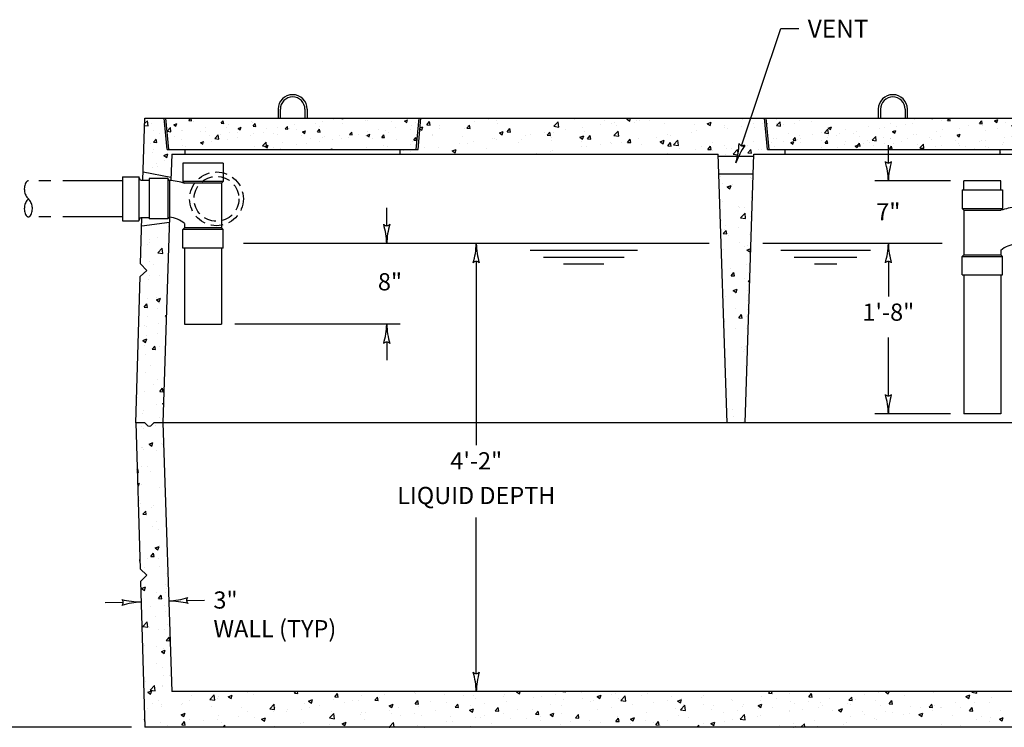
# Model space of a CAD drawing. Units: inches. Extents: x -348 to 431, y 19 to 525.
# Drawn here: x 137 to 302, y 168 to 287 of the extents above; entities that cross this region are included whole.
import ezdxf
from ezdxf.enums import TextEntityAlignment as Align

# ---------------------------------------------------------------- set-up
doc = ezdxf.new("R2010")
doc.units = ezdxf.units.IN
doc.header["$LTSCALE"] = 8
doc.header["$MEASUREMENT"] = 0
doc.linetypes.add('HIDDEN', pattern=[0.375, 0.25, -0.125])
doc.linetypes.add('PHANTOM', pattern=[2.5, 1.25, -0.25, 0.25, -0.25, 0.25, -0.25])
for name, color, linetype in [('DIM', 4, 'Continuous'), ('DIM-TXT', 7, 'Continuous'), ('HATCH', 1, 'Continuous'), ('HID', 7, 'HIDDEN'), ('LIQUID', 15, 'Continuous'), ('PHANTOM', 2, 'PHANTOM'), ('PRECAST', 6, 'Continuous'), ('STEEL', 7, 'Continuous'), ('TEXT', 7, 'Continuous'), ('THIN', 5, 'Continuous')]:
    doc.layers.add(name, color=color, linetype=linetype)
doc.styles.add('ARIAL', font='ARIAL.TTF')

# ---------------------------------------------------------------- blocks, each defined once
blk = doc.blocks.new('*X17')
at = {"color": 0}
for p, q in [((81.92, 129.74), (82.14, 130)), ((81.92, 129.74), (82.22, 129.72)), ((82.22, 129.72), (82.17, 130)), ((85.51, 129.43), (85.75, 129.72)), ((85.56, 129.99), (85.56, 129.99)), ((85.81, 129.4), (85.75, 129.72)), ((91.96, 129.98), (91.96, 129.98)), ((96.49, 129.92), (96.49, 129.92)), ((98.1, 129.84), (98.1, 129.84)), ((98.93, 130), (99.05, 129.92)), ((98.99, 129.89), (98.99, 129.89)), ((99.05, 129.92), (99.07, 130)), ((99.16, 129.81), (99.16, 129.81)), ((101.65, 129.77), (101.65, 129.77)), ((105.98, 129.69), (106.33, 129.82)), ((106.23, 129.52), (106.33, 129.82)), ((147.54, 129.81), (147.54, 129.81)), ((150.12, 129.75), (150.12, 129.75)), ((162.87, 129.83), (162.87, 129.83)), ((164.83, 129.83), (164.83, 129.83)), ((164.85, 130), (164.93, 129.94)), ((164.93, 129.94), (164.95, 130)), ((165.91, 129.78), (165.91, 129.78)), ((166.6, 129.73), (166.83, 130)), ((166.6, 129.73), (166.9, 129.71)), ((166.9, 129.71), (166.85, 130)), ((167.16, 129.94), (167.16, 129.94)), ((170.19, 129.42), (170.43, 129.71)), ((170.49, 129.39), (170.43, 129.71)), ((171.15, 129.99), (171.15, 129.99)), ((171.86, 129.74), (171.86, 129.74)), ((171.87, 129.71), (172.22, 129.84)), ((171.87, 129.71), (172.12, 129.54)), ((172.12, 129.54), (172.22, 129.84)), ((173.82, 129.88), (173.82, 129.88)), ((79.49, 128.57), (79.87, 128.96)), ((79.92, 128.49), (79.87, 128.96)), ((80.22, 129.27), (80.58, 129.41)), ((80.22, 129.27), (80.47, 129.11)), ((80.47, 129.11), (80.58, 129.41)), ((80.51, 129.33), (80.51, 129.33)), ((81.1, 128.61), (81.1, 128.61)), ((81.21, 128.65), (81.21, 128.65)), ((82.4, 129.58), (82.4, 129.58)), ((83.74, 128.97), (83.74, 128.97)), ((85.51, 129.43), (85.81, 129.4)), ((86.13, 128.98), (86.13, 128.98)), ((86.34, 129.34), (86.34, 129.34)), ((87.41, 128.87), (87.76, 129.01)), ((87.41, 128.87), (87.66, 128.71)), ((87.66, 128.71), (87.76, 129.01)), ((88.9, 129.69), (88.9, 129.69)), ((89.04, 129.48), (89.04, 129.48)), ((89.09, 129.12), (89.33, 129.4)), ((89.09, 129.12), (89.39, 129.09)), ((89.39, 129.09), (89.33, 129.4)), ((90.55, 128.85), (90.55, 128.85)), ((91.8, 129.01), (91.8, 129.01)), ((92.68, 128.8), (92.92, 129.09)), ((92.68, 128.8), (92.98, 128.78)), ((92.98, 128.78), (92.92, 129.09)), ((93.16, 128.89), (93.16, 128.89)), ((93.69, 129.26), (93.69, 129.26)), ((93.96, 128.73), (93.96, 128.73)), ((94.6, 128.47), (94.95, 128.61)), ((94.85, 128.31), (94.95, 128.61)), ((96.07, 129.39), (96.07, 129.39)), ((96.27, 128.49), (96.51, 128.77)), ((96.56, 128.46), (96.51, 128.77)), ((96.53, 129.08), (96.53, 129.08)), ((96.85, 129.68), (96.85, 129.68)), ((99.06, 129.4), (99.06, 129.4)), ((101.83, 129.7), (101.83, 129.7)), ((103.09, 128.7), (103.09, 128.7)), ((103.82, 128.64), (103.82, 128.64)), ((104.5, 129.58), (104.5, 129.58)), ((104.99, 128.95), (104.99, 128.95)), ((105.98, 129.69), (106.23, 129.52)), ((106.69, 128.78), (106.69, 128.78)), ((106.73, 129.14), (106.73, 129.14)), ((107.17, 129.47), (107.17, 129.47)), ((146.42, 129.41), (146.46, 129.43)), ((146.42, 129.32), (146.46, 129.43)), ((147.52, 129.2), (147.91, 129.6)), ((147.52, 129.2), (147.97, 129.13)), ((147.55, 129.4), (147.55, 129.4)), ((147.97, 129.13), (147.91, 129.6)), ((148.32, 129.26), (148.32, 129.26)), ((149.57, 129.42), (149.57, 129.42)), ((151.46, 129.67), (151.46, 129.67)), ((152.86, 128.37), (153.25, 128.77)), ((153.31, 128.3), (153.25, 128.77)), ((153.3, 128.9), (153.65, 129.03)), ((153.3, 128.9), (153.55, 128.73)), ((153.55, 128.73), (153.65, 129.03)), ((155.18, 128.78), (155.18, 128.78)), ((157.74, 129.13), (157.74, 129.13)), ((159, 128.83), (159, 128.83)), ((159.61, 128.95), (159.61, 128.95)), ((160.27, 129.45), (160.27, 129.45)), ((160.48, 128.5), (160.83, 128.63)), ((160.73, 128.33), (160.83, 128.63)), ((160.86, 129.11), (160.86, 129.11)), ((161.91, 129.33), (161.91, 129.33)), ((162.75, 129.36), (162.75, 129.36)), ((166.03, 128.74), (166.03, 128.74)), ((167.9, 128.83), (167.9, 128.83)), ((168.94, 129.24), (168.94, 129.24)), ((170.19, 129.42), (170.49, 129.39)), ((170.5, 129.21), (170.5, 129.21)), ((170.9, 128.63), (170.9, 128.63)), ((172.15, 128.8), (172.15, 128.8)), ((173.06, 129.56), (173.06, 129.56)), ((173.78, 129.11), (174.02, 129.39)), ((173.78, 129.11), (174.08, 129.08)), ((174.08, 129.08), (174.02, 129.39)), ((174.05, 129.05), (174.05, 129.05)), ((79.5, 128.56), (79.92, 128.49)), ((80.3, 127.98), (80.3, 127.98)), ((81.09, 127.6), (81.09, 127.6)), ((83.21, 128.48), (83.21, 128.48)), ((83.77, 128.5), (83.77, 128.5)), ((84.25, 128.02), (84.25, 128.02)), ((84.82, 127.73), (85.2, 128.14)), ((84.82, 127.73), (85.26, 127.66)), ((85.26, 127.66), (85.2, 128.14)), ((85.5, 128.18), (85.5, 128.18)), ((86.27, 127.68), (86.27, 127.68)), ((86.44, 128.39), (86.44, 128.39)), ((87.33, 127.88), (87.33, 127.88)), ((87.39, 128.43), (87.39, 128.43)), ((88.84, 128.03), (88.84, 128.03)), ((89.11, 128.28), (89.11, 128.28)), ((90.24, 128.38), (90.24, 128.38)), ((91.37, 128.35), (91.37, 128.35)), ((91.78, 128.16), (91.78, 128.16)), ((94.44, 128.05), (94.44, 128.05)), ((94.6, 128.47), (94.85, 128.31)), ((95.54, 127.71), (95.54, 127.71)), ((96.27, 128.49), (96.56, 128.46)), ((96.79, 127.87), (96.79, 127.87)), ((97.11, 127.94), (97.11, 127.94)), ((97.98, 127.64), (97.98, 127.64)), ((98.68, 128.12), (98.68, 128.12)), ((99, 127.73), (99, 127.73)), ((99.78, 127.83), (99.78, 127.83)), ((99.85, 128.17), (100.09, 128.46)), ((99.85, 128.17), (100.15, 128.15)), ((100.15, 128.15), (100.09, 128.46)), ((100.9, 128.14), (100.9, 128.14)), ((101.59, 128.11), (101.59, 128.11)), ((101.78, 128.07), (102.13, 128.21)), ((101.78, 128.07), (102.03, 127.91)), ((101.84, 128.54), (101.84, 128.54)), ((102.03, 127.91), (102.13, 128.21)), ((102.45, 127.71), (102.45, 127.71)), ((103.44, 127.86), (103.68, 128.15)), ((103.44, 127.86), (103.74, 127.83)), ((103.74, 127.83), (103.68, 128.15)), ((104.16, 128.46), (104.16, 128.46)), ((105.12, 127.6), (105.12, 127.6)), ((107.02, 127.55), (107.27, 127.83)), ((107.02, 127.55), (107.32, 127.52)), ((107.32, 127.52), (107.27, 127.83)), ((147.21, 127.78), (147.21, 127.78)), ((147.49, 127.73), (147.49, 127.73)), ((148.82, 128.34), (148.82, 128.34)), ((149.37, 127.54), (149.61, 127.83)), ((149.37, 127.54), (149.66, 127.52)), ((149.66, 127.52), (149.61, 127.83)), ((149.88, 127.67), (149.88, 127.67)), ((150.06, 128.08), (150.06, 128.08)), ((150.15, 127.7), (150.15, 127.7)), ((151.49, 128.22), (151.49, 128.22)), ((152.54, 127.55), (152.54, 127.55)), ((152.58, 128.4), (152.58, 128.4)), ((152.86, 128.37), (153.31, 128.3)), ((152.95, 127.23), (153.19, 127.52)), ((153.17, 127.83), (153.17, 127.83)), ((153.25, 127.2), (153.19, 127.52)), ((153.31, 128.12), (153.31, 128.12)), ((154.16, 128.11), (154.16, 128.11)), ((154.56, 128.28), (154.56, 128.28)), ((156.08, 128.33), (156.08, 128.33)), ((156.45, 128.53), (156.45, 128.53)), ((156.83, 128), (156.83, 128)), ((158.2, 127.54), (158.59, 127.95)), ((158.2, 127.54), (158.64, 127.47)), ((158.64, 127.47), (158.59, 127.95)), ((159.5, 127.89), (159.5, 127.89)), ((160.2, 127.73), (160.2, 127.73)), ((160.21, 127.79), (160.21, 127.79)), ((160.48, 128.5), (160.73, 128.33)), ((162.17, 127.77), (162.17, 127.77)), ((162.81, 128.16), (162.81, 128.16)), ((163.11, 128.23), (163.11, 128.23)), ((164.6, 127.8), (164.6, 127.8)), ((164.84, 127.66), (164.84, 127.66)), ((165.37, 128.51), (165.37, 128.51)), ((165.85, 127.97), (165.85, 127.97)), ((167.51, 127.55), (167.51, 127.55)), ((167.67, 128.1), (168.02, 128.23)), ((167.67, 128.1), (167.92, 127.93)), ((167.74, 128.22), (167.74, 128.22)), ((167.92, 127.93), (168.02, 128.23)), ((170.44, 127.54), (170.44, 127.54)), ((173, 127.9), (173, 127.9)), ((173.77, 127.99), (173.77, 127.99)), ((81.15, 126.98), (81.15, 126.98)), ((81.49, 126.88), (81.49, 126.88)), ((83.21, 127.26), (83.56, 127.4)), ((83.21, 127.26), (83.46, 127.09)), ((83.46, 127.09), (83.56, 127.4)), ((83.68, 127.3), (83.68, 127.3)), ((84.41, 127.38), (84.41, 127.38)), ((89.23, 126.88), (89.23, 126.88)), ((90.15, 126.9), (90.54, 127.31)), ((90.15, 126.9), (90.6, 126.83)), ((90.4, 126.86), (90.75, 127)), ((90.4, 126.86), (90.64, 126.69)), ((90.49, 127.04), (90.49, 127.04)), ((90.6, 126.83), (90.54, 127.31)), ((90.64, 126.69), (90.75, 127)), ((91.31, 126.69), (91.31, 126.69)), ((92.15, 126.63), (92.15, 126.63)), ((92.38, 127.29), (92.38, 127.29)), ((93.9, 127.06), (93.9, 127.06)), ((95.07, 127.14), (95.07, 127.14)), ((96.47, 127.41), (96.47, 127.41)), ((97.68, 126.5), (97.93, 126.6)), ((97.9, 126.5), (97.93, 126.6)), ((100.52, 126.56), (100.52, 126.56)), ((101.78, 126.73), (101.78, 126.73)), ((103.67, 126.98), (103.67, 126.98)), ((104.1, 126.8), (104.1, 126.8)), ((106.63, 127.12), (106.63, 127.12)), ((106.83, 127.39), (106.83, 127.39)), ((147, 127.29), (147, 127.29)), ((147.33, 126.83), (147.33, 126.83)), ((148.26, 127.45), (148.26, 127.45)), ((149.1, 127.28), (149.45, 127.42)), ((149.1, 127.28), (149.35, 127.12)), ((149.35, 127.12), (149.45, 127.42)), ((150.25, 127.33), (150.25, 127.33)), ((152.52, 126.74), (152.52, 126.74)), ((152.95, 127.23), (153.25, 127.2)), ((154.36, 126.73), (154.36, 126.73)), ((155.12, 127.11), (155.12, 127.11)), ((155.14, 126.56), (155.14, 126.56)), ((155.21, 127.44), (155.21, 127.44)), ((156.28, 126.88), (156.63, 127.02)), ((156.28, 126.88), (156.53, 126.72)), ((156.53, 126.72), (156.63, 127.02)), ((156.54, 126.91), (156.78, 127.2)), ((156.54, 126.91), (156.84, 126.89)), ((156.84, 126.89), (156.78, 127.2)), ((157.28, 127.23), (157.28, 127.23)), ((157.68, 127.47), (157.68, 127.47)), ((157.88, 127.33), (157.88, 127.33)), ((158.29, 126.97), (158.29, 126.97)), ((159.55, 127.14), (159.55, 127.14)), ((160.12, 126.6), (160.37, 126.89)), ((160.12, 126.6), (160.42, 126.57)), ((160.42, 126.57), (160.37, 126.89)), ((160.55, 127.21), (160.55, 127.21)), ((161.44, 127.39), (161.44, 127.39)), ((163.22, 127.1), (163.22, 127.1)), ((163.51, 126.5), (163.82, 126.62)), ((163.53, 126.71), (163.92, 127.12)), ((163.53, 126.71), (163.98, 126.64)), ((163.78, 126.5), (163.82, 126.62)), ((163.89, 126.5), (163.95, 126.57)), ((163.98, 126.64), (163.92, 127.12)), ((163.97, 126.5), (163.95, 126.57)), ((165.31, 126.85), (165.31, 126.85)), ((165.89, 126.99), (165.89, 126.99)), ((167.84, 127.17), (167.84, 127.17)), ((167.94, 126.99), (167.94, 126.99)), ((168.56, 126.88), (168.56, 126.88)), ((169.59, 126.66), (169.59, 126.66)), ((170.17, 127.43), (170.17, 127.43)), ((170.84, 126.83), (170.84, 126.83)), ((170.85, 127.49), (170.85, 127.49)), ((171.23, 126.76), (171.23, 126.76)), ((172.73, 127.08), (172.73, 127.08)), ((172.84, 127.32), (172.84, 127.32)), ((173.9, 126.65), (173.9, 126.65))]:
    blk.add_line(p, q, dxfattribs=at)
blk = doc.blocks.new('CATARROW')
blk.add_lwpolyline([(0, 0, 0.059177), (-1.077, -0.167, 0.462408), (-1.077, 0.167, 0.059177)], format="xyb", close=True)

msp = doc.modelspace()

# ---------------------------------------------------------------- linework, layer by layer
at = {"color": 0}
for p, q in [((157.83, 268.9), (158.42, 268.81)), ((157.84, 269.21), (158.31, 269.7)), ((158.42, 268.81), (158.31, 269.7)), ((158.91, 269.22), (158.91, 269.22)), ((160.96, 269.12), (160.96, 269.12)), ((205.07, 269.02), (205.52, 269.55)), ((205.07, 269.02), (205.63, 268.97)), ((205.63, 268.97), (205.52, 269.55)), ((207.15, 268.82), (207.15, 268.82)), ((211.8, 268.43), (212.25, 268.97)), ((211.97, 268.95), (211.97, 268.95)), ((212.36, 268.38), (212.25, 268.97)), ((213.07, 269.6), (213.07, 269.6)), ((215.42, 269.91), (215.42, 269.91)), ((216.84, 269.66), (216.84, 269.66)), ((216.93, 269.28), (216.93, 269.28)), ((224.86, 270.09), (224.86, 270.09)), ((226.38, 268.77), (227.11, 269.53)), ((226.38, 268.77), (227.21, 268.64)), ((227.21, 268.64), (227.11, 269.53)), ((229.86, 269.88), (229.86, 269.88)), ((234.24, 269.02), (234.24, 269.02)), ((234.87, 269.66), (234.87, 269.66)), ((235.96, 269.16), (235.96, 269.16)), ((236.59, 269.33), (236.59, 269.33)), ((236.91, 268.82), (236.91, 268.82)), ((238.59, 269.93), (239.05, 270.11)), ((238.59, 269.93), (239.06, 269.62)), ((239.06, 269.62), (239.22, 270.11)), ((239.87, 269.45), (239.87, 269.45)), ((240.14, 269.79), (240.14, 269.79)), ((240.69, 269.76), (240.69, 269.76)), ((242.38, 269.76), (242.38, 269.76)), ((244.87, 269.24), (244.87, 269.24)), ((249.88, 269.03), (249.88, 269.03)), ((252.06, 269.18), (252.72, 269.43)), ((252.06, 269.18), (252.53, 268.87)), ((252.53, 268.87), (252.72, 269.43)), ((252.91, 270.08), (252.91, 270.08)), ((254.88, 268.82), (254.88, 268.82)), ((257.91, 269.87), (257.91, 269.87)), ((259.87, 269.3), (259.87, 269.3)), ((261.31, 269.21), (261.31, 269.21)), ((159.4, 268.05), (159.4, 268.05)), ((160.39, 267.55), (160.39, 267.55)), ((203.94, 268.3), (204.23, 268.1)), ((203.96, 268.48), (204.42, 268.66)), ((204.23, 268.1), (204.42, 268.66)), ((205.99, 267.41), (205.99, 267.41)), ((206, 267.21), (206, 267.21)), ((207.24, 268.35), (207.24, 268.35)), ((211.46, 268.35), (211.46, 268.35)), ((211.8, 268.43), (212.36, 268.38)), ((217.24, 267.66), (217.9, 267.91)), ((217.24, 267.66), (217.71, 267.35)), ((217.71, 267.35), (217.9, 267.91)), ((218.52, 267.84), (218.97, 268.38)), ((218.52, 267.84), (219.08, 267.79)), ((219.08, 267.79), (218.97, 268.38)), ((221.54, 267.2), (221.54, 267.2)), ((222.43, 267.46), (222.43, 267.46)), ((224.77, 267.77), (224.77, 267.77)), ((225.25, 267.25), (225.7, 267.79)), ((225.25, 267.25), (225.81, 267.2)), ((225.81, 267.2), (225.7, 267.79)), ((226.27, 267.8), (226.27, 267.8)), ((228.32, 268.24), (228.32, 268.24)), ((230.71, 266.91), (231.37, 267.16)), ((231.14, 268.5), (231.14, 268.5)), ((231.18, 266.6), (231.37, 267.16)), ((231.44, 267.88), (231.44, 267.88)), ((231.97, 266.66), (232.42, 267.2)), ((232.53, 266.61), (232.42, 267.2)), ((236.38, 267.21), (237.11, 267.97)), ((236.38, 267.21), (237.22, 267.08)), ((237.22, 267.08), (237.11, 267.97)), ((245.45, 267.34), (245.45, 267.34)), ((245.94, 267.19), (245.94, 267.19)), ((249.49, 267.65), (249.49, 267.65)), ((250.26, 268), (250.26, 268)), ((255, 268.6), (255, 268.6)), ((255.41, 268.43), (255.41, 268.43)), ((257.76, 268.74), (257.76, 268.74)), ((259.89, 268.61), (259.89, 268.61)), ((158.79, 265.83), (158.79, 265.83)), ((159.3, 266.08), (159.75, 266.62)), ((159.3, 266.08), (159.86, 266.03)), ((159.86, 266.03), (159.75, 266.62)), ((210.61, 265.91), (210.61, 265.91)), ((211, 267), (211, 267)), ((211.86, 265.83), (211.86, 265.83)), ((212.95, 266.21), (212.95, 266.21)), ((216.01, 266.79), (216.01, 266.79)), ((216.5, 266.68), (216.5, 266.68)), ((216.73, 266.54), (216.73, 266.54)), ((220.51, 266), (220.51, 266)), ((221.01, 266.58), (221.01, 266.58)), ((225.98, 266.94), (225.98, 266.94)), ((226.02, 266.37), (226.02, 266.37)), ((230.71, 266.91), (231.18, 266.6)), ((231.02, 266.16), (231.02, 266.16)), ((231.97, 266.66), (232.53, 266.61)), ((234.12, 265.63), (234.12, 265.63)), ((235.84, 266.04), (235.84, 266.04)), ((236.03, 265.95), (236.03, 265.95)), ((237.67, 266.1), (237.67, 266.1)), ((238.69, 266.07), (239.15, 266.61)), ((238.69, 266.07), (239.25, 266.03)), ((239.25, 266.03), (239.15, 266.61)), ((240.58, 266.64), (240.58, 266.64)), ((241.03, 265.73), (241.03, 265.73)), ((243.6, 266.88), (243.6, 266.88)), ((244.19, 266.16), (244.84, 266.41)), ((244.19, 266.16), (244.65, 265.84)), ((244.65, 265.84), (244.84, 266.41)), ((245.42, 265.49), (245.87, 266.02)), ((245.42, 265.49), (245.98, 265.44)), ((245.98, 265.44), (245.87, 266.02)), ((246.04, 265.52), (246.04, 265.52)), ((246.39, 265.66), (247.12, 266.42)), ((246.39, 265.66), (247.22, 265.53)), ((247.22, 265.53), (247.12, 266.42)), ((252.93, 266.04), (252.93, 266.04)), ((254.88, 265.48), (254.88, 265.48)), ((257.84, 265.48), (258.32, 265.66)), ((258.27, 265.52), (258.32, 265.66)), ((258.39, 266.98), (258.39, 266.98)), ((258.85, 265.51), (258.85, 265.51)), ((259.75, 266.18), (259.75, 266.18)), ((159.13, 264.33), (159.13, 264.33)), ((159.28, 264.93), (159.28, 264.93)), ((161.07, 263.87), (161.72, 264.12)), ((161.07, 263.87), (161.53, 263.55)), ((161.53, 263.55), (161.72, 264.12)), ((164.14, 264.12), (164.14, 264.12)), ((201.14, 264.66), (201.14, 264.66)), ((202.31, 264.57), (202.31, 264.57)), ((204.69, 265.13), (204.69, 265.13)), ((207.12, 265.23), (207.12, 265.23)), ((209.36, 264.64), (210.02, 264.89)), ((209.36, 264.64), (209.83, 264.32)), ((209.57, 264.13), (209.57, 264.13)), ((209.83, 264.32), (210.02, 264.89)), ((215.04, 265.07), (215.04, 265.07)), ((223.42, 264.11), (223.49, 264.14)), ((223.48, 264.11), (223.49, 264.14)), ((225.86, 264.54), (225.86, 264.54)), ((226.16, 264.68), (226.16, 264.68)), ((231.03, 265.38), (231.03, 265.38)), ((231.78, 265.32), (231.78, 265.32)), ((241.99, 264.16), (241.99, 264.16)), ((245.33, 264.22), (245.33, 264.22)), ((247.46, 265.1), (247.46, 265.1)), ((250.15, 264.88), (250.15, 264.88)), ((251.04, 265.31), (251.04, 265.31)), ((252.14, 264.9), (252.59, 265.44)), ((252.14, 264.9), (252.7, 264.85)), ((252.7, 264.85), (252.59, 265.44)), ((252.95, 264.73), (252.95, 264.73)), ((255.17, 263.98), (255.17, 263.98)), ((255.29, 265.04), (255.29, 265.04)), ((256.05, 265.1), (256.05, 265.1)), ((256.39, 264.11), (257.12, 264.87)), ((256.39, 264.11), (257.15, 263.99)), ((257.2, 264.24), (257.12, 264.87)), ((258.06, 265.14), (258.13, 265.09)), ((258.13, 265.09), (258.23, 265.41)), ((258.87, 264.31), (259.32, 264.85)), ((258.87, 264.31), (259.43, 264.26)), ((259.43, 264.26), (259.32, 264.85)), ((260.64, 264.92), (260.64, 264.92)), ((261.05, 264.89), (261.05, 264.89)), ((301.19, 264.34), (301.19, 264.34)), ((159.88, 262.6), (159.88, 262.6)), ((161.11, 263.07), (161.11, 263.07)), ((159.17, 261.8), (159.17, 261.8)), ((160.01, 261.96), (160.01, 261.96)), ((258.75, 260.7), (258.75, 260.7)), ((254.22, 260.31), (254.22, 260.31)), ((254.66, 259.24), (254.66, 259.24)), ((255.38, 258.61), (256.03, 258.86)), ((255.84, 258.3), (256.03, 258.86)), ((256.2, 259.05), (256.2, 259.05)), ((259.23, 260.1), (259.23, 260.1)), ((259.52, 259.94), (259.52, 259.94)), ((255.38, 258.61), (255.84, 258.3)), ((254.54, 256.12), (254.54, 256.12)), ((259.41, 256.82), (259.41, 256.82)), ((257.36, 255.33), (257.36, 255.33)), ((257.37, 255.2), (257.37, 255.2)), ((257.64, 253.43), (258.37, 254.19)), ((258.36, 255.11), (258.36, 255.11)), ((258.47, 253.3), (258.37, 254.19)), ((254.43, 253), (254.43, 253)), ((257.64, 253.43), (258.47, 253.3)), ((259.3, 253.7), (259.3, 253.7)), ((161.9, 251.98), (161.96, 252.05)), ((161.9, 251.98), (161.96, 251.97)), ((254.74, 250.79), (255.2, 251.33)), ((254.74, 250.79), (255.3, 250.75)), ((254.9, 251.5), (254.9, 251.5)), ((255.14, 252.11), (255.14, 252.11)), ((255.3, 250.74), (255.2, 251.33)), ((257.25, 251.81), (257.25, 251.81)), ((158.58, 249.79), (158.58, 249.79)), ((158.71, 249.32), (158.71, 249.32)), ((159.98, 250.09), (159.98, 250.09)), ((161.83, 249.37), (161.83, 249.37)), ((255.53, 250.54), (255.53, 250.54)), ((257.51, 249.28), (257.51, 249.28)), ((259.18, 250.58), (259.18, 250.58)), ((158.28, 248.9), (158.28, 248.9)), ((160.07, 247.58), (160.8, 248.34)), ((160.07, 247.58), (160.9, 247.45)), ((160.9, 247.45), (160.8, 248.34)), ((254.78, 248.11), (254.78, 248.11)), ((258.33, 248.58), (258.33, 248.58)), ((258.69, 248.04), (259.34, 248.28)), ((258.69, 248.04), (259.16, 247.72)), ((258.72, 248.83), (258.72, 248.83)), ((259.07, 247.46), (259.07, 247.46)), ((259.16, 247.72), (259.34, 248.25)), ((158.6, 246.2), (158.6, 246.2)), ((159.37, 245.67), (159.37, 245.67)), ((255.87, 244.88), (255.87, 244.88)), ((256.04, 243.74), (256.5, 244.28)), ((256.61, 243.69), (256.5, 244.28)), ((258.67, 245.57), (258.67, 245.57)), ((258.95, 244.34), (258.95, 244.34)), ((158.48, 243.08), (158.48, 243.08)), ((158.73, 243.74), (158.73, 243.74)), ((160.34, 243.81), (160.34, 243.81)), ((256.04, 243.74), (256.61, 243.69)), ((258.34, 243.24), (258.34, 243.24)), ((258.88, 242.74), (259.16, 243.04)), ((258.88, 242.74), (259.15, 242.7)), ((256.41, 241.24), (257.07, 241.49)), ((256.41, 241.24), (256.88, 240.92)), ((256.85, 240.77), (256.85, 240.77)), ((256.88, 240.92), (257.07, 241.49)), ((258.84, 241.22), (258.84, 241.22)), ((158.37, 239.96), (158.37, 239.96)), ((159.82, 239.7), (160.48, 239.95)), ((159.82, 239.7), (160.29, 239.38)), ((159.9, 240.03), (159.9, 240.03)), ((160.29, 239.38), (160.48, 239.95)), ((255.12, 240.24), (255.12, 240.24)), ((258.82, 239.52), (258.82, 239.52)), ((157.78, 238.46), (158.23, 239)), ((157.78, 238.46), (158.34, 238.41)), ((158.34, 238.41), (158.23, 239)), ((159.95, 238.22), (159.95, 238.22)), ((160.35, 239.05), (160.35, 239.05)), ((256.85, 238.27), (256.85, 238.27)), ((258.73, 238.1), (258.73, 238.1)), ((158.26, 236.84), (158.26, 236.84)), ((161.31, 236.89), (161.46, 237.05)), ((161.31, 236.89), (161.46, 236.87)), ((254.98, 236.01), (254.98, 236.01)), ((257.35, 236.69), (257.8, 237.23)), ((257.35, 236.69), (257.91, 236.64)), ((257.91, 236.64), (257.8, 237.23)), ((258.7, 236.96), (258.7, 236.96)), ((157.89, 235.35), (157.89, 235.35)), ((158.07, 235.24), (158.07, 235.24)), ((160.23, 235.66), (160.23, 235.66)), ((256.73, 234.88), (256.73, 234.88)), ((258.61, 234.98), (258.61, 234.98)), ((157.54, 232.9), (158.19, 233.15)), ((157.54, 232.9), (158, 232.58)), ((158, 232.58), (158.19, 233.15)), ((158.14, 233.72), (158.14, 233.72)), ((160.05, 233.98), (160.05, 233.98)), ((157.77, 231.97), (157.77, 231.97)), ((159.08, 231.41), (159.53, 231.95)), ((159.08, 231.41), (159.64, 231.36)), ((159.64, 231.36), (159.53, 231.95)), ((160.31, 231.94), (160.31, 231.94)), ((257.82, 231.65), (257.82, 231.65)), ((258.16, 231.01), (258.16, 231.01)), ((258.31, 231.36), (258.31, 231.36)), ((258.5, 231.85), (258.5, 231.85)), ((158.03, 230.6), (158.03, 230.6)), ((161.21, 230.26), (161.21, 230.26)), ((255.13, 229.96), (255.13, 229.96)), ((258.65, 229.64), (258.72, 229.73)), ((258.65, 229.64), (258.72, 229.63)), ((158.85, 228.74), (158.85, 228.74)), ((255.09, 228.37), (255.09, 228.37)), ((258.38, 228.73), (258.38, 228.73)), ((157.91, 227.47), (157.91, 227.47)), ((159.92, 226.34), (159.92, 226.34)), ((157.8, 224.35), (157.8, 224.35)), ((159.38, 225.47), (159.38, 225.47)), ((160.38, 224.36), (160.84, 224.9)), ((160.38, 224.36), (160.94, 224.31)), ((160.94, 224.31), (160.84, 224.9)), ((156.7, 223.35), (156.7, 223.35)), ((157.69, 221.23), (157.69, 221.23)), ((159.84, 222.12), (159.84, 222.12)), ((160.85, 222.33), (160.98, 222.37)), ((160.85, 222.33), (160.97, 222.25)), ((256.34, 221.33), (256.34, 221.33)), ((157.52, 220.7), (157.52, 220.7)), ((160.28, 220.07), (160.28, 220.07)), ((256.45, 220.19), (256.45, 220.19)), ((258.04, 219.37), (258.04, 219.37)), ((258.28, 219.49), (258.28, 219.49)), ((157.37, 218.42), (157.37, 218.42)), ((157.57, 218.11), (157.57, 218.11)), ((159.72, 218.73), (159.72, 218.73)), ((157.26, 215.03), (157.26, 215.03)), ((157.46, 214.99), (157.46, 214.99)), ((157.67, 214.65), (157.67, 214.65)), ((158.57, 215.53), (159.23, 215.78)), ((158.57, 215.53), (159.04, 215.21)), ((159.04, 215.21), (159.23, 215.78)), ((159.9, 214.47), (159.9, 214.47)), ((160.7, 215.7), (160.7, 215.7)), ((160.81, 215.5), (160.81, 215.5)), ((156.6, 211.25), (156.71, 211.38)), ((156.68, 211.48), (156.68, 211.48)), ((156.82, 210.8), (156.71, 211.38)), ((157.34, 211.87), (157.34, 211.87)), ((158.34, 211.8), (158.34, 211.8)), ((156.61, 210.81), (156.82, 210.8)), ((158.83, 210.94), (158.83, 210.94)), ((156.67, 208.87), (156.95, 208.98)), ((156.68, 208.47), (156.76, 208.41)), ((156.76, 208.41), (156.95, 208.98)), ((157.23, 208.75), (157.23, 208.75)), ((160.26, 208.19), (160.26, 208.19)), ((157.01, 206.15), (157.01, 206.15)), ((157.12, 205.63), (157.12, 205.63)), ((158.98, 204.89), (158.98, 204.89)), ((159.33, 205.19), (159.33, 205.19)), ((157.56, 203.79), (158.01, 204.33)), ((157.56, 203.79), (158.12, 203.74)), ((158.12, 203.74), (158.01, 204.33)), ((157, 202.51), (157, 202.51)), ((159.21, 201.8), (159.21, 201.8)), ((159.87, 202.6), (159.87, 202.6)), ((160.15, 201.17), (160.15, 201.17)), ((159.61, 198.16), (160.26, 198.41)), ((159.61, 198.16), (160.07, 197.84)), ((160.07, 197.84), (160.26, 198.41)), ((160.29, 198.57), (160.29, 198.57)), ((158.32, 196.38), (158.32, 196.38)), ((158.86, 196.74), (159.31, 197.28)), ((158.86, 196.74), (159.42, 196.69)), ((159.42, 196.69), (159.31, 197.28)), ((160.23, 196.32), (160.23, 196.32)), ((161.59, 196.93), (161.59, 196.93)), ((157.11, 195.58), (157.04, 196.19)), ((157.06, 195.59), (157.11, 195.58)), ((157.83, 194.87), (157.83, 194.87)), ((160.3, 195.12), (160.3, 195.12)), ((161.47, 193.81), (161.47, 193.81)), ((157.32, 191.36), (157.98, 191.61)), ((157.32, 191.36), (157.79, 191.04)), ((157.79, 191.04), (157.98, 191.61)), ((161.28, 191.95), (161.28, 191.95)), ((161.46, 191.4), (161.46, 191.4)), ((159.84, 190.73), (159.84, 190.73)), ((160.16, 189.69), (160.61, 190.23)), ((160.16, 189.69), (160.72, 189.64)), ((160.72, 189.64), (160.61, 190.23)), ((161.36, 190.68), (161.36, 190.68)), ((158.81, 188.26), (158.81, 188.26)), ((161.16, 188.57), (161.16, 188.57)), ((159.63, 186.61), (159.63, 186.61)), ((161.25, 187.56), (161.25, 187.56)), ((157.52, 185.02), (158.25, 185.78)), ((157.52, 185.02), (158.36, 184.89)), ((158.36, 184.89), (158.25, 185.78)), ((158.7, 184.87), (158.7, 184.87)), ((161.61, 185.35), (161.61, 185.35)), ((160.2, 184.45), (160.2, 184.45)), ((161.13, 184.44), (161.13, 184.44)), ((161.46, 182.64), (161.92, 183.18)), ((162.02, 182.59), (161.92, 183.18)), ((157.77, 181.85), (157.77, 181.85)), ((159.78, 181.64), (159.78, 181.64)), ((161.46, 182.64), (162.02, 182.59)), ((160.64, 180.78), (161.3, 181.04)), ((160.64, 180.78), (161.11, 180.47)), ((161.02, 181.32), (161.02, 181.32)), ((161.11, 180.47), (161.3, 181.04)), ((159.81, 178.86), (159.81, 178.86)), ((160.9, 178.2), (160.9, 178.2)), ((160.95, 176.84), (160.95, 176.84)), ((162.06, 176.8), (162.06, 176.8)), ((157.92, 175.8), (157.92, 175.8)), ((158.76, 174.34), (159.49, 175.1)), ((159.6, 174.21), (159.49, 175.1)), ((160.77, 175.02), (160.77, 175.02)), ((160.79, 175.08), (160.79, 175.08)), ((158.36, 173.99), (159.02, 174.24)), ((158.36, 173.99), (158.83, 173.67)), ((158.76, 174.34), (159.6, 174.21)), ((158.83, 173.67), (159.02, 174.24)), ((165.64, 173.52), (165.64, 173.52)), ((168.77, 172.79), (169.5, 173.55)), ((169.6, 172.66), (169.5, 173.55)), ((170.28, 173.26), (170.28, 173.26)), ((171.83, 173.24), (172.49, 173.49)), ((171.83, 173.24), (172.3, 172.92)), ((172.3, 172.92), (172.49, 173.49)), ((172.47, 173.19), (172.47, 173.19)), ((175.09, 173.92), (175.09, 173.92)), ((176.02, 173.66), (176.02, 173.66)), ((182.94, 173.82), (183.18, 174.11)), ((182.94, 173.82), (183.5, 173.77)), ((183.5, 173.77), (183.44, 174.11)), ((189.66, 173.23), (190.11, 173.77)), ((189.66, 173.23), (190.22, 173.18)), ((190.22, 173.18), (190.11, 173.77)), ((194.13, 173.36), (194.13, 173.36)), ((196.39, 172.64), (196.84, 173.18)), ((196.95, 172.59), (196.84, 173.18)), ((197.96, 174.1), (197.96, 174.1)), ((198.06, 173.56), (198.06, 173.56)), ((199, 174.07), (199, 174.07)), ((202.96, 173.89), (202.96, 173.89)), ((203.11, 173.85), (203.11, 173.85)), ((207.97, 173.68), (207.97, 173.68)), ((211.24, 173.37), (211.24, 173.37)), ((212.97, 173.47), (212.97, 173.47)), ((217.98, 173.26), (217.98, 173.26)), ((218.12, 173.57), (218.12, 173.57)), ((220.13, 174.01), (220.4, 174.11)), ((220.13, 174.01), (220.59, 173.69)), ((220.59, 173.69), (220.74, 174.11)), ((224.28, 173.26), (224.28, 173.26)), ((226.01, 174.09), (226.01, 174.09)), ((226.63, 173.57), (226.63, 173.57)), ((227.88, 174.11), (228.39, 174.03)), ((228.39, 174.03), (228.38, 174.11)), ((230.18, 174.04), (230.18, 174.04)), ((231.01, 173.88), (231.01, 173.88)), ((233.6, 173.26), (234.26, 173.51)), ((233.6, 173.26), (234.07, 172.94)), ((234.07, 172.94), (234.26, 173.51)), ((236.02, 173.67), (236.02, 173.67)), ((236.69, 173.85), (236.69, 173.85)), ((237.56, 172.61), (238.29, 173.37)), ((238.4, 172.48), (238.29, 173.37)), ((241.02, 173.46), (241.02, 173.46)), ((242.03, 173.72), (242.03, 173.72)), ((246.03, 173.25), (246.03, 173.25)), ((251.35, 173.45), (251.35, 173.45)), ((261.15, 173.22), (261.15, 173.22)), ((262.33, 173.81), (262.58, 174.11)), ((262.33, 173.81), (262.89, 173.76)), ((262.89, 173.76), (262.82, 174.11)), ((265.88, 173.82), (265.88, 173.82)), ((269.05, 173.22), (269.5, 173.76)), ((269.05, 173.22), (269.61, 173.18)), ((269.11, 173.88), (269.11, 173.88)), ((269.61, 173.18), (269.5, 173.76)), ((275.78, 172.64), (276.23, 173.17)), ((276.34, 172.59), (276.23, 173.17)), ((278.44, 173.65), (278.44, 173.65)), ((280.79, 173.96), (280.79, 173.96)), ((281.9, 174.03), (282.12, 174.11)), ((281.9, 174.03), (282.36, 173.71)), ((282.29, 173.7), (282.29, 173.7)), ((282.36, 173.71), (282.5, 174.11)), ((285.05, 173.36), (285.05, 173.36)), ((289.87, 174.02), (289.87, 174.02)), ((295.37, 173.28), (296.03, 173.53)), ((295.37, 173.28), (295.84, 172.96)), ((295.84, 172.96), (296.03, 173.53)), ((296.35, 173.98), (296.48, 174.11)), ((296.35, 173.98), (297.19, 173.85)), ((297.19, 173.85), (297.16, 174.11)), ((159.08, 172.08), (159.08, 172.08)), ((160.17, 172.58), (160.17, 172.58)), ((160.65, 171.63), (160.65, 171.63)), ((160.68, 171.96), (160.68, 171.96)), ((164.09, 171.87), (164.09, 171.87)), ((164.2, 172.1), (164.2, 172.1)), ((165.41, 172.56), (165.41, 172.56)), ((168.77, 172.79), (169.6, 172.66)), ((169.09, 171.65), (169.09, 171.65)), ((170.12, 172.88), (170.12, 172.88)), ((178.78, 171.23), (179.51, 172)), ((179.61, 171.11), (179.51, 172)), ((184.58, 172.1), (184.58, 172.1)), ((185.3, 172.48), (185.96, 172.74)), ((185.3, 172.48), (185.77, 172.17)), ((185.37, 171.51), (185.37, 171.51)), ((185.77, 172.17), (185.96, 172.74)), ((187.12, 171.68), (187.12, 171.68)), ((189.4, 172.76), (189.4, 172.76)), ((191.29, 172.29), (191.29, 172.29)), ((192.59, 172.62), (192.59, 172.62)), ((193.64, 172.6), (193.64, 172.6)), ((196.39, 172.64), (196.95, 172.59)), ((197.19, 173.07), (197.19, 173.07)), ((198.78, 171.73), (199.43, 171.99)), ((198.78, 171.73), (199.24, 171.42)), ((199.24, 171.42), (199.43, 171.99)), ((200.3, 171.5), (200.3, 171.5)), ((203.11, 172.06), (203.56, 172.59)), ((203.11, 172.06), (203.67, 172.01)), ((203.67, 172.01), (203.56, 172.59)), ((203.7, 171.61), (203.7, 171.61)), ((205.77, 172.44), (205.77, 172.44)), ((208.44, 172.21), (208.44, 172.21)), ((209.83, 171.47), (210.29, 172.01)), ((210.4, 171.42), (210.29, 172.01)), ((212.46, 171.71), (212.46, 171.71)), ((213.31, 172.91), (213.31, 172.91)), ((214.81, 172.02), (214.81, 172.02)), ((218.36, 172.48), (218.36, 172.48)), ((222.98, 173.05), (222.98, 173.05)), ((225.75, 171.97), (225.75, 171.97)), ((227.61, 171.75), (227.61, 171.75)), ((227.98, 172.84), (227.98, 172.84)), ((231.22, 172.91), (231.22, 172.91)), ((232.42, 172.41), (232.42, 172.41)), ((232.99, 172.62), (232.99, 172.62)), ((237.16, 173.01), (237.16, 173.01)), ((237.56, 172.61), (238.4, 172.48)), ((237.99, 172.41), (237.99, 172.41)), ((239.53, 171.9), (239.53, 171.9)), ((243, 172.2), (243, 172.2)), ((245.45, 172.68), (245.45, 172.68)), ((247.07, 172.51), (247.73, 172.76)), ((247.07, 172.51), (247.54, 172.19)), ((247.54, 172.19), (247.73, 172.76)), ((247.57, 171.06), (248.3, 171.82)), ((247.8, 172.99), (247.8, 172.99)), ((248, 171.99), (248, 171.99)), ((248.4, 170.93), (248.3, 171.82)), ((251.03, 173.04), (251.03, 173.04)), ((251.46, 171.85), (251.46, 171.85)), ((253.01, 171.78), (253.01, 171.78)), ((256.04, 172.83), (256.04, 172.83)), ((256.33, 172.56), (256.33, 172.56)), ((258.01, 171.57), (258.01, 171.57)), ((258.17, 172.01), (258.17, 172.01)), ((260.55, 171.75), (261.2, 172.01)), ((260.55, 171.75), (261.01, 171.44)), ((261.01, 171.44), (261.2, 172.01)), ((261.04, 172.61), (261.04, 172.61)), ((263.64, 172.95), (263.64, 172.95)), ((266.04, 172.4), (266.04, 172.4)), ((266.62, 172.09), (266.62, 172.09)), ((268.97, 172.4), (268.97, 172.4)), ((271.05, 172.19), (271.05, 172.19)), ((271.35, 171.83), (271.35, 171.83)), ((272.52, 172.87), (272.52, 172.87)), ((275.45, 172.06), (275.45, 172.06)), ((275.78, 172.64), (276.34, 172.59)), ((276.05, 171.98), (276.05, 171.98)), ((276.82, 172.76), (276.82, 172.76)), ((280.19, 172.66), (280.19, 172.66)), ((281.06, 171.77), (281.06, 171.77)), ((282.5, 172.05), (282.95, 172.59)), ((282.5, 172.05), (283.06, 172)), ((283.06, 172), (282.95, 172.59)), ((286.06, 171.56), (286.06, 171.56)), ((287.79, 171.51), (287.79, 171.51)), ((289.23, 171.46), (289.68, 172)), ((289.79, 171.41), (289.68, 172)), ((290.14, 171.82), (290.14, 171.82)), ((293.69, 172.28), (293.69, 172.28)), ((294.49, 171.5), (294.49, 171.5)), ((296.8, 172.3), (296.8, 172.3)), ((299.36, 172.21), (299.36, 172.21)), ((299.61, 173.06), (299.61, 173.06)), ((158.3, 171.32), (158.3, 171.32)), ((163.95, 170.21), (164.61, 170.46)), ((163.95, 170.21), (164.42, 169.9)), ((164.42, 169.9), (164.61, 170.46)), ((170.17, 170.14), (170.17, 170.14)), ((173.55, 169.96), (173.55, 169.96)), ((174.1, 171.44), (174.1, 171.44)), ((174.98, 170.8), (174.98, 170.8)), ((178.78, 171.23), (179.61, 171.11)), ((179.1, 171.23), (179.1, 171.23)), ((179.47, 170.74), (179.47, 170.74)), ((179.71, 171.4), (179.71, 171.4)), ((181.66, 170.74), (181.66, 170.74)), ((181.82, 171.05), (181.82, 171.05)), ((184.11, 171.02), (184.11, 171.02)), ((188.78, 169.68), (189.51, 170.44)), ((189.11, 170.81), (189.11, 170.81)), ((189.61, 169.55), (189.51, 170.44)), ((194.02, 170.24), (194.02, 170.24)), ((194.12, 170.6), (194.12, 170.6)), ((194.84, 170.56), (194.84, 170.56)), ((198.89, 170.95), (198.89, 170.95)), ((199.12, 170.39), (199.12, 170.39)), ((200.64, 170.15), (200.64, 170.15)), ((202.99, 170.46), (202.99, 170.46)), ((204.12, 170.17), (204.12, 170.17)), ((206.54, 170.93), (206.54, 170.93)), ((209.13, 169.96), (209.13, 169.96)), ((209.83, 171.47), (210.4, 171.42)), ((212.25, 170.98), (212.91, 171.23)), ((212.25, 170.98), (212.72, 170.67)), ((212.72, 170.67), (212.91, 171.23)), ((214.82, 170.09), (214.82, 170.09)), ((216.56, 170.88), (217.01, 171.42)), ((216.56, 170.88), (217.12, 170.83)), ((217.12, 170.83), (217.01, 171.42)), ((218.01, 170.45), (218.01, 170.45)), ((220.29, 171.03), (220.29, 171.03)), ((222.74, 171.05), (222.74, 171.05)), ((223.28, 170.29), (223.74, 170.83)), ((223.28, 170.29), (223.84, 170.24)), ((223.84, 170.24), (223.74, 170.83)), ((224.16, 169.88), (224.16, 169.88)), ((225.72, 170.23), (226.38, 170.48)), ((225.72, 170.23), (226.19, 169.92)), ((226.19, 169.92), (226.38, 170.48)), ((227.71, 170.34), (227.71, 170.34)), ((230.01, 169.7), (230.46, 170.24)), ((230.57, 169.65), (230.46, 170.24)), ((233.63, 171.12), (233.63, 171.12)), ((235.98, 171.43), (235.98, 171.43)), ((237.05, 169.89), (237.05, 169.89)), ((241.91, 170.59), (241.91, 170.59)), ((246.73, 171.25), (246.73, 171.25)), ((247.24, 170.13), (247.24, 170.13)), ((247.57, 171.06), (248.4, 170.93)), ((252.7, 171.07), (252.7, 171.07)), ((254.8, 170.54), (254.8, 170.54)), ((257.15, 170.85), (257.15, 170.85)), ((257.58, 169.5), (258.31, 170.27)), ((258.41, 169.38), (258.31, 170.27)), ((260.42, 169.95), (260.42, 169.95)), ((260.7, 171.31), (260.7, 171.31)), ((261.03, 170.1), (261.03, 170.1)), ((263.02, 171.35), (263.02, 171.35)), ((265.77, 170.7), (265.77, 170.7)), ((265.89, 170.89), (265.89, 170.89)), ((268.02, 171.14), (268.02, 171.14)), ((270.64, 171.4), (270.64, 171.4)), ((273.03, 170.93), (273.03, 170.93)), ((274.02, 171), (274.68, 171.26)), ((274.02, 171), (274.49, 170.69)), ((274.49, 170.69), (274.68, 171.26)), ((275.97, 169.95), (275.97, 169.95)), ((278.03, 170.72), (278.03, 170.72)), ((278.32, 170.26), (278.32, 170.26)), ((281.87, 170.73), (281.87, 170.73)), ((283.03, 170.51), (283.03, 170.51)), ((284.94, 170.24), (284.94, 170.24)), ((285.87, 170.42), (285.87, 170.42)), ((287.49, 170.25), (288.15, 170.5)), ((287.49, 170.25), (287.96, 169.94)), ((287.96, 169.94), (288.15, 170.5)), ((288.04, 170.3), (288.04, 170.3)), ((289.23, 171.46), (289.79, 171.41)), ((289.75, 170.9), (289.75, 170.9)), ((291.07, 171.35), (291.07, 171.35)), ((291.34, 171.36), (291.34, 171.36)), ((293.04, 170.09), (293.04, 170.09)), ((295.95, 170.87), (296.4, 171.41)), ((295.95, 170.87), (296.51, 170.82)), ((296.07, 171.13), (296.07, 171.13)), ((296.51, 170.82), (296.4, 171.41)), ((298.05, 169.87), (298.05, 169.87)), ((301.08, 170.92), (301.08, 170.92)), ((157.9, 169.07), (157.83, 169.48)), ((157.84, 169.08), (157.9, 169.07)), ((160.56, 168.84), (160.56, 168.84)), ((161.73, 168.4), (161.73, 168.4)), ((164.07, 168.53), (164.52, 169.07)), ((164.07, 168.53), (164.63, 168.48)), ((164.63, 168.48), (164.52, 169.07)), ((165.3, 169.44), (165.3, 169.44)), ((167.65, 169.18), (167.65, 169.18)), ((170, 169.49), (170, 169.49)), ((170.72, 168.86), (170.72, 168.86)), ((170.93, 168.11), (171.24, 168.48)), ((171.31, 168.11), (171.24, 168.48)), ((176.19, 169.8), (176.19, 169.8)), ((177.43, 169.46), (178.08, 169.71)), ((177.43, 169.46), (177.89, 169.15)), ((177.89, 169.15), (178.08, 169.71)), ((179.6, 168.28), (179.6, 168.28)), ((183.9, 168.68), (183.9, 168.68)), ((184.47, 168.98), (184.47, 168.98)), ((188.78, 169.68), (189.61, 169.55)), ((188.82, 168.6), (188.82, 168.6)), ((189.28, 169.64), (189.28, 169.64)), ((189.37, 169.62), (189.37, 169.62)), ((190.9, 168.71), (191.56, 168.96)), ((190.9, 168.71), (191.37, 168.4)), ((191.17, 168.91), (191.17, 168.91)), ((191.37, 168.4), (191.56, 168.96)), ((194.72, 169.37), (194.72, 169.37)), ((198.79, 168.13), (199.52, 168.89)), ((199.61, 168.11), (199.52, 168.89)), ((203.59, 168.49), (203.59, 168.49)), ((203.88, 168.22), (203.88, 168.22)), ((204.77, 168.11), (205.03, 168.21)), ((205, 168.11), (205.03, 168.21)), ((208.32, 169.09), (208.32, 169.09)), ((209.35, 169.15), (209.35, 169.15)), ((212.34, 168.32), (212.34, 168.32)), ((213.19, 169.79), (213.19, 169.79)), ((214.13, 169.75), (214.13, 169.75)), ((215.89, 168.79), (215.89, 168.79)), ((219.14, 169.54), (219.14, 169.54)), ((221.81, 169.57), (221.81, 169.57)), ((224.14, 169.33), (224.14, 169.33)), ((227.5, 168.63), (227.5, 168.63)), ((229.15, 169.12), (229.15, 169.12)), ((230.01, 169.7), (230.57, 169.65)), ((232.31, 169.29), (232.31, 169.29)), ((234.15, 168.91), (234.15, 168.91)), ((236.3, 168.25), (236.3, 168.25)), ((236.73, 169.11), (237.18, 169.65)), ((236.73, 169.11), (237.29, 169.06)), ((237.06, 168.2), (237.06, 168.2)), ((237.29, 169.06), (237.18, 169.65)), ((239.16, 168.69), (239.16, 168.69)), ((239.2, 169.48), (239.85, 169.73)), ((239.2, 169.48), (239.66, 169.17)), ((239.66, 169.17), (239.85, 169.73)), ((241.77, 169.19), (241.77, 169.19)), ((242.98, 168.98), (242.98, 168.98)), ((243.46, 168.53), (243.91, 169.06)), ((243.46, 168.53), (244.02, 168.48)), ((244.02, 168.48), (243.91, 169.06)), ((244.16, 168.48), (244.16, 168.48)), ((245.33, 169.29), (245.33, 169.29)), ((248.88, 169.76), (248.88, 169.76)), ((249.17, 168.27), (249.17, 168.27)), ((250.33, 168.11), (250.63, 168.48)), ((250.7, 168.11), (250.63, 168.48)), ((251.35, 168.73), (251.35, 168.73)), ((252.67, 168.73), (253.33, 168.98)), ((252.67, 168.73), (253.14, 168.42)), ((253.14, 168.42), (253.33, 168.98)), ((254.95, 169.01), (254.95, 169.01)), ((256.22, 169.44), (256.22, 169.44)), ((257.58, 169.5), (258.41, 169.38)), ((264.15, 168.4), (264.15, 168.4)), ((266.48, 168.11), (266.8, 168.23)), ((266.5, 168.7), (266.5, 168.7)), ((266.76, 168.11), (266.8, 168.23)), ((267.73, 168.11), (268.31, 168.71)), ((268.38, 168.11), (268.31, 168.71)), ((270.05, 169.17), (270.05, 169.17)), ((270.52, 168.28), (270.52, 168.28)), ((274.93, 168.55), (274.93, 168.55)), ((275.34, 168.94), (275.34, 168.94)), ((280.07, 169.54), (280.07, 169.54)), ((280.4, 169.48), (280.4, 169.48)), ((291.22, 168.59), (291.22, 168.59)), ((294.38, 168.38), (294.38, 168.38)), ((297.14, 169.37), (297.14, 169.37)), ((299.24, 169.08), (299.24, 169.08)), ((299.49, 169.67), (299.49, 169.67)), ((300.97, 169.5), (301.62, 169.75)), ((300.97, 169.5), (301.43, 169.19)), ((301.43, 169.19), (301.62, 169.75)), ((198.79, 168.13), (198.92, 168.11)), ((246.61, 168.13), (246.61, 168.13)), ((287.67, 168.12), (287.67, 168.12))]:
    msp.add_line(p, q, dxfattribs=at)
at = {"layer": 'DIM'}
for p, q in [((257.78, 265.49), (264.37, 285.11)), ((264.37, 285.11), (267.37, 285.11)), ((200.62, 235.61), (172.96, 235.61))]:
    msp.add_line(p, q, dxfattribs=at)
at = {"layer": 'DIM', "linetype": 'ByBlock'}
for p, q in [((282.37, 262.61), (282.37, 265.61)), ((292.77, 259.61), (280.12, 259.61)), ((198.37, 252.11), (198.37, 255.11)), ((213.37, 246.11), (213.37, 215.36)), ((282.37, 246.11), (282.37, 240.26)), ((198.37, 232.61), (198.37, 229.61)), ((282.37, 223.61), (282.37, 233.38)), ((292.77, 220.61), (280.12, 220.61)), ((213.37, 177.11), (213.37, 203.23)), ((154.25, 189.03), (151.25, 188.94)), ((164.86, 189.34), (167.86, 189.43)), ((155.62, 168.11), (118.12, 168.11))]:
    msp.add_line(p, q, dxfattribs=at)
at = {"layer": 'HID'}
for radius in [4.5, 3.75]:
    msp.add_circle((169.87, 256.61), radius, dxfattribs=at)
at = {"layer": 'LIQUID'}
for p, q in [((252.37, 249.11), (174.37, 249.11)), ((291.37, 249.11), (261.37, 249.11)), ((222.37, 247.99), (240.37, 247.99)), ((264.37, 247.99), (279.37, 247.99)), ((224.62, 246.86), (238.12, 246.86)), ((227.99, 245.74), (234.74, 245.74)), ((266.62, 246.86), (277.12, 246.86)), ((269.99, 245.74), (273.74, 245.74))]:
    msp.add_line(p, q, dxfattribs=at)
at = {"layer": 'PHANTOM'}
for p, q in [((154.12, 259.61), (138.37, 259.61)), ((154.12, 253.61), (138.37, 253.61))]:
    msp.add_line(p, q, dxfattribs=at)
for centre, radius, start, end in [((139.99, 258.24), 2.3, 150, 225), ((138.37, 259.2), 0.412, 90, 152.4778), ((139.99, 254.98), 2.3, 135, 210), ((136.74, 254.98), 2.3, 330, 45), ((138.37, 254.02), 0.412, 207.5222, 332.4778)]:
    msp.add_arc(centre, radius, start, end, dxfattribs=at)
at = {"layer": 'PRECAST'}
for p, q in [((157.56, 259.73), (157.87, 270.11)), ((157.87, 270.11), (307.87, 270.11)), ((161.62, 264.86), (161.12, 270.11)), ((161.9, 264.86), (161.41, 270.11)), ((203.33, 264.86), (203.83, 270.11)), ((203.62, 264.86), (204.11, 270.11)), ((262.12, 264.86), (261.62, 270.11)), ((262.4, 264.86), (261.91, 270.11)), ((161.62, 264.86), (203.62, 264.86)), ((162.37, 264.11), (162.22, 259.68)), ((162.37, 264.11), (253.87, 264.11)), ((164.62, 264.11), (164.62, 264.86)), ((200.62, 264.11), (200.62, 264.86)), ((255.37, 219.11), (253.87, 264.11)), ((258.37, 219.11), (259.87, 264.11)), ((259.87, 264.11), (303.37, 264.11)), ((262.12, 264.86), (304.12, 264.86)), ((265.12, 264.11), (265.12, 264.86)), ((301.12, 264.11), (301.12, 264.86)), ((253.88, 263.74), (259.85, 263.74)), ((157.6, 261.11), (162.24, 260.22)), ((259.75, 260.74), (253.98, 260.74)), ((157.15, 245.7), (157.38, 253.49)), ((157.34, 252.11), (161.99, 252.72)), ((162.01, 253.52), (160.87, 219.11)), ((157.15, 245.7), (158.18, 244.61)), ((157.09, 243.58), (158.18, 244.61)), ((156.37, 219.11), (157.09, 243.58)), ((156.37, 219.11), (157.09, 194.64)), ((157.87, 219.11), (156.37, 219.11)), ((157.87, 219.11), (158.19, 218.74)), ((159.37, 219.11), (159.04, 218.74)), ((245.8, 219.11), (159.37, 219.11)), ((160.87, 219.11), (162.37, 174.11)), ((306.37, 219.11), (245.8, 219.11)), ((157.09, 194.64), (158.18, 193.61)), ((157.15, 192.52), (158.18, 193.61)), ((157.15, 192.52), (157.87, 168.11)), ((253.87, 174.11), (162.37, 174.11)), ((303.37, 174.11), (253.87, 174.11)), ((307.87, 168.11), (157.87, 168.11))]:
    msp.add_line(p, q, dxfattribs=at)
msp.add_arc((158.62, 219.11), 0.562, 221.4096, 318.5904, dxfattribs=at)
at = {"layer": 'STEEL'}
for p, q in [((180.18, 271.61), (180.18, 270.11)), ((180.55, 271.61), (180.55, 270.11)), ((184.68, 271.61), (184.68, 270.11)), ((185.05, 271.61), (185.05, 270.11)), ((280.68, 271.61), (280.68, 270.11)), ((281.05, 271.61), (281.05, 270.11)), ((285.18, 271.61), (285.18, 270.11)), ((285.55, 271.61), (285.55, 270.11))]:
    msp.add_line(p, q, dxfattribs=at)
for centre, radius in [((182.62, 271.61), 2.44), ((283.12, 271.61), 2.44), ((182.62, 271.61), 2.06), ((283.12, 271.61), 2.06)]:
    msp.add_arc(centre, radius, 0, 180, dxfattribs=at)
at = {"layer": 'THIN'}
for p, q in [((170.99, 262.61), (164.24, 262.61)), ((164.24, 262.61), (164.24, 259.52)), ((170.99, 262.61), (170.99, 259.52)), ((154.12, 260.27), (156.84, 260.27)), ((154.12, 260.27), (154.12, 252.95)), ((157.12, 259.73), (156.84, 260.27)), ((156.84, 260.27), (156.84, 252.95)), ((157.12, 259.73), (158.62, 259.73)), ((158.62, 259.99), (158.62, 253.24)), ((161.71, 259.99), (158.62, 259.99)), ((161.71, 259.99), (161.71, 253.24)), ((161.99, 259.7), (161.71, 259.99)), ((161.99, 259.7), (161.99, 253.52)), ((164.24, 259.52), (164.52, 259.24)), ((170.99, 259.52), (164.24, 259.52)), ((164.52, 259.24), (164.52, 259.19)), ((170.71, 259.24), (164.52, 259.24)), ((170.99, 259.52), (170.71, 259.24)), ((170.71, 259.24), (170.71, 251.74)), ((301.21, 259.61), (295.02, 259.61)), ((295.02, 258.11), (295.02, 259.61)), ((301.21, 258.11), (301.21, 259.61)), ((294.74, 258.11), (301.49, 258.11)), ((294.74, 258.11), (294.74, 255.02)), ((301.49, 258.11), (301.49, 255.02)), ((294.74, 255.02), (301.49, 255.02)), ((294.74, 255.02), (295.02, 254.74)), ((295.02, 254.74), (301.21, 254.74)), ((295.02, 254.74), (295.02, 247.24)), ((301.49, 255.02), (301.21, 254.74)), ((301.21, 254.74), (301.21, 254.69)), ((154.12, 252.95), (156.84, 252.95)), ((156.84, 252.95), (157.12, 253.49)), ((157.12, 253.49), (158.62, 253.49)), ((161.71, 253.24), (158.62, 253.24)), ((161.99, 253.52), (161.71, 253.24)), ((164.52, 252.49), (164.52, 251.74)), ((164.24, 251.45), (164.52, 251.74)), ((170.99, 251.45), (164.24, 251.45)), ((164.24, 248.36), (164.24, 251.45)), ((170.71, 251.74), (164.52, 251.74)), ((170.99, 251.45), (170.71, 251.74)), ((170.99, 248.36), (170.99, 251.45)), ((170.99, 248.36), (164.24, 248.36)), ((164.52, 248.36), (164.52, 235.61)), ((170.71, 248.36), (170.71, 235.61)), ((301.21, 247.99), (301.21, 247.24)), ((294.74, 246.95), (295.02, 247.24)), ((294.74, 246.95), (301.49, 246.95)), ((294.74, 243.86), (294.74, 246.95)), ((295.02, 247.24), (301.21, 247.24)), ((301.49, 246.95), (301.21, 247.24)), ((301.49, 243.86), (301.49, 246.95)), ((294.74, 243.86), (301.49, 243.86)), ((295.02, 243.86), (295.02, 220.61)), ((301.21, 243.86), (301.21, 220.61)), ((164.52, 235.61), (170.71, 235.61)), ((301.21, 220.61), (295.02, 220.61))]:
    msp.add_line(p, q, dxfattribs=at)
for centre, radius, start, end in [((161.16, 249.05), 10.69, 71.635, 85.5133), ((304.58, 244.55), 10.69, 94.4867, 108.365), ((161.64, 249.03), 4.5, 50.154, 85.5133), ((304.09, 244.53), 4.5, 94.4867, 129.846)]:
    msp.add_arc(centre, radius, start, end, dxfattribs=at)

# ---------------------------------------------------------------- block references
at = {"layer": 'DIM', "xscale": 3.000000000000066, "yscale": 3, "zscale": 2.999999999999997, "rotation": 251.4417325475545}
msp.add_blockref('CATARROW', (256.83, 262.65), dxfattribs=at)
at = {"layer": 'DIM', "linetype": 'ByBlock', "yscale": 3, "zscale": 2.999999999999998}
for p, xscale, rotation in [((282.37, 259.61), 3, 270), ((198.37, 249.11), 3, 270), ((213.37, 249.11), 3, 90), ((282.37, 249.11), 3, 90), ((198.37, 235.61), 3, 90), ((282.37, 220.61), 3, 270), ((157.25, 189.11), 3.000000000001369, 1.684684317902418), ((161.86, 189.25), 3.000000000001369, 181.6846843179024), ((213.37, 174.11), 3, 270)]:
    msp.add_blockref('CATARROW', p, dxfattribs=dict(at, xscale=xscale, rotation=rotation))
at = {"layer": 'HATCH', "xscale": 1.5, "yscale": 1.5, "zscale": 1.5}
msp.add_blockref('*X17', (42.37, 75.11), dxfattribs=at)

# ---------------------------------------------------------------- texts
at = {"layer": 'DIM-TXT', "style": 'ARIAL'}
for s, p in [('7"', (282.37, 254.07)), ('1\'-8"', (282.37, 237.26)), ('4\'-2"', (213.37, 212.36)), ('LIQUID DEPTH', (213.37, 206.56))]:
    msp.add_text(s, height=2.88, dxfattribs=at).set_placement(p, align=Align.MIDDLE)
for s, p in [('8"', (196.9, 242.72)), ('3"', (169.36, 189.43)), ('WALL (TYP)', (169.36, 184.63))]:
    msp.add_text(s, height=2.88, dxfattribs=at).set_placement(p, align=Align.MIDDLE_LEFT)
at = {"layer": 'TEXT', "style": 'ARIAL'}
msp.add_text('VENT', height=3, dxfattribs=at).set_placement((268.87, 285.11), align=Align.MIDDLE_LEFT)

doc.saveas('drawing.dxf')
